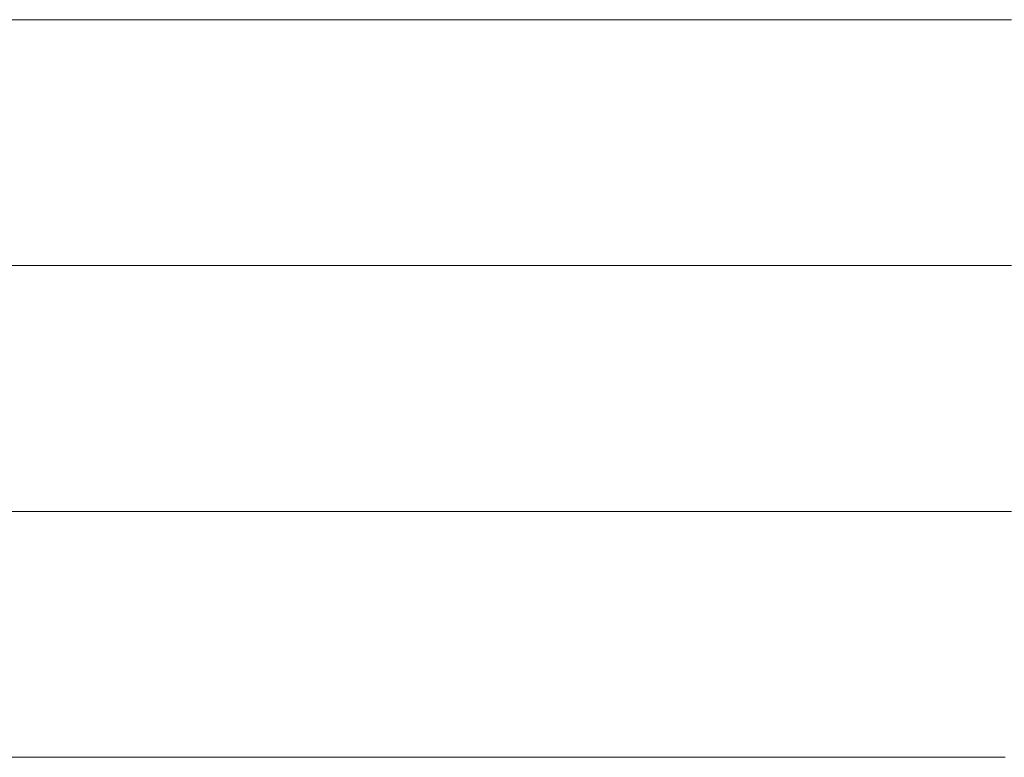
# Model space of a CAD drawing. Units: millimetres. Extents: x 0 to 24042, y 0 to 16800.
# Drawn here: x 17200 to 17256, y 882 to 924 of the extents above; entities that cross this region are included whole.
import ezdxf

# ---------------------------------------------------------------- set-up
doc = ezdxf.new("R2010")
doc.units = ezdxf.units.MM
doc.header["$MEASUREMENT"] = 0
doc.layers.add('(1) Shape lines', color=7, linetype='Continuous', lineweight=35)

# ---------------------------------------------------------------- blocks, each defined once
blk = doc.blocks.new('HATCH_1034_19714b11-aea9-4a0e-bb6c-4952a1050b4a')
at = {"layer": '(1) Shape lines', "color": 0, "lineweight": 9}
for p, q in [((17200.994, 924), (17198.589, 924)), ((17200.994, 910), (17198.742, 910)), ((17200.994, 896), (17198.896, 896)), ((17200.994, 882), (17199.049, 882))]:
    blk.add_line(p, q, dxfattribs=at)
blk = doc.blocks.new('HATCH_1037_9ba10a70-da20-4309-a8bc-22bf6d293e05')
at = {"layer": '(1) Shape lines', "color": 0, "lineweight": 9}
for p, q in [((17201.328, 924), (17200.994, 924)), ((17201.369, 910), (17200.994, 910)), ((17201.411, 896), (17200.994, 896)), ((17201.452, 882), (17200.994, 882))]:
    blk.add_line(p, q, dxfattribs=at)
blk = doc.blocks.new('HATCH_1038_d0a78793-1523-4c56-9d19-b8786d318761')
at = {"layer": '(1) Shape lines', "color": 0, "lineweight": 9}
for p, q in [((17201.972, 924), (17201.328, 924)), ((17201.972, 910), (17201.369, 910)), ((17201.972, 896), (17201.411, 896)), ((17201.972, 882), (17201.452, 882))]:
    blk.add_line(p, q, dxfattribs=at)
blk = doc.blocks.new('HATCH_1041_2899a53a-d650-4679-a32f-600f6f1c9fa7')
at = {"layer": '(1) Shape lines', "color": 0, "lineweight": 9}
for p, q in [((17203.326, 924), (17201.972, 924)), ((17203.492, 910), (17201.972, 910)), ((17203.658, 896), (17201.972, 896)), ((17203.824, 882), (17201.972, 882))]:
    blk.add_line(p, q, dxfattribs=at)
blk = doc.blocks.new('HATCH_1042_d8918c53-fad4-429d-9dff-7acd5a99c040')
at = {"layer": '(1) Shape lines', "color": 0, "lineweight": 9}
for p, q in [((17205.814, 924), (17203.326, 924)), ((17205.814, 910), (17203.492, 910)), ((17205.814, 896), (17203.658, 896)), ((17205.814, 882), (17203.824, 882))]:
    blk.add_line(p, q, dxfattribs=at)
blk = doc.blocks.new('HATCH_1045_6d2f426f-3ce1-48c4-a108-289b7aa67294')
at = {"layer": '(1) Shape lines', "color": 0, "lineweight": 9}
for p, q in [((17206.338, 924), (17205.814, 924)), ((17206.399, 910), (17205.814, 910)), ((17206.459, 896), (17205.814, 896)), ((17206.52, 882), (17205.814, 882))]:
    blk.add_line(p, q, dxfattribs=at)
blk = doc.blocks.new('HATCH_1046_55b74ab4-52a2-4f11-8626-ee60eb7f1972')
at = {"layer": '(1) Shape lines', "color": 0, "lineweight": 9}
for p, q in [((17207.235, 924), (17206.338, 924)), ((17207.235, 910), (17206.399, 910)), ((17207.235, 896), (17206.459, 896)), ((17207.235, 882), (17206.52, 882))]:
    blk.add_line(p, q, dxfattribs=at)
blk = doc.blocks.new('HATCH_1049_c65ae42d-27ae-40c1-96a3-37538399dac7')
at = {"layer": '(1) Shape lines', "color": 0, "lineweight": 9}
for p, q in [((17207.542, 924), (17207.235, 924)), ((17207.577, 910), (17207.235, 910)), ((17207.612, 896), (17207.235, 896)), ((17207.647, 882), (17207.235, 882))]:
    blk.add_line(p, q, dxfattribs=at)
blk = doc.blocks.new('HATCH_1050_0b8e5008-2449-4de6-b6ce-5e9dcd45d576')
at = {"layer": '(1) Shape lines', "color": 0, "lineweight": 9}
for p, q in [((17208.054, 924), (17207.542, 924)), ((17208.054, 910), (17207.577, 910)), ((17208.054, 896), (17207.612, 896)), ((17208.054, 882), (17207.647, 882))]:
    blk.add_line(p, q, dxfattribs=at)
blk = doc.blocks.new('HATCH_1055_e855b109-e12f-4cb3-ae1b-edaa0a6d4d91')
at = {"layer": '(1) Shape lines', "color": 0, "lineweight": 9}
for p, q in [((17208.177, 924), (17208.054, 924)), ((17208.191, 910), (17208.054, 910)), ((17208.204, 896), (17208.054, 896)), ((17208.218, 882), (17208.054, 882))]:
    blk.add_line(p, q, dxfattribs=at)
blk = doc.blocks.new('HATCH_1056_343eed60-9f5c-4521-9f4b-1a8f32a44706')
at = {"layer": '(1) Shape lines', "color": 0, "lineweight": 9}
for p, q in [((17208.378, 924), (17208.177, 924)), ((17208.378, 910), (17208.191, 910)), ((17208.378, 896), (17208.204, 896)), ((17208.378, 882), (17208.218, 882))]:
    blk.add_line(p, q, dxfattribs=at)
blk = doc.blocks.new('HATCH_1061_0d122667-96e3-4c46-b723-b6cec2d597fc')
at = {"layer": '(1) Shape lines', "color": 0, "lineweight": 9}
for p, q in [((17208.39, 924), (17208.378, 924)), ((17208.391, 910), (17208.378, 910)), ((17208.392, 896), (17208.378, 896)), ((17208.394, 882), (17208.378, 882))]:
    blk.add_line(p, q, dxfattribs=at)
blk = doc.blocks.new('HATCH_1062_d4b4033c-91c9-4f67-9a88-5926d913d140')
at = {"layer": '(1) Shape lines', "color": 0, "lineweight": 9}
for p, q in [((17208.409, 924), (17208.39, 924)), ((17208.409, 910), (17208.391, 910)), ((17208.409, 896), (17208.392, 896)), ((17208.409, 882), (17208.394, 882))]:
    blk.add_line(p, q, dxfattribs=at)
blk = doc.blocks.new('HATCH_1067_cf2d5797-3941-461d-a35c-5fe195cb7aa3')
at = {"layer": '(1) Shape lines', "color": 0, "lineweight": 9}
for p, q in [((17208.611, 924), (17208.409, 924)), ((17208.634, 910), (17208.409, 910)), ((17208.657, 896), (17208.409, 896)), ((17208.679, 882), (17208.409, 882))]:
    blk.add_line(p, q, dxfattribs=at)
blk = doc.blocks.new('HATCH_1068_2ff6f71b-703e-4b35-bc38-f42f692196c1')
at = {"layer": '(1) Shape lines', "color": 0, "lineweight": 9}
for p, q in [((17208.941, 924), (17208.611, 924)), ((17208.941, 910), (17208.634, 910)), ((17208.941, 896), (17208.657, 896)), ((17208.941, 882), (17208.679, 882))]:
    blk.add_line(p, q, dxfattribs=at)
blk = doc.blocks.new('HATCH_1073_3c3f4da1-b43d-450a-8abe-48704ba274cc')
at = {"layer": '(1) Shape lines', "color": 0, "lineweight": 9}
for p, q in [((17208.968, 924), (17208.941, 924)), ((17208.971, 910), (17208.941, 910)), ((17208.974, 896), (17208.941, 896)), ((17208.978, 882), (17208.941, 882))]:
    blk.add_line(p, q, dxfattribs=at)
blk = doc.blocks.new('HATCH_1074_824f25cd-b34a-45fe-9f0c-846675958c5d')
at = {"layer": '(1) Shape lines', "color": 0, "lineweight": 9}
for p, q in [((17209.013, 924), (17208.968, 924)), ((17209.013, 910), (17208.971, 910)), ((17209.013, 896), (17208.974, 896)), ((17209.013, 882), (17208.978, 882))]:
    blk.add_line(p, q, dxfattribs=at)
blk = doc.blocks.new('HATCH_1079_15d48921-bc28-458e-bac9-9074e9be892a')
at = {"layer": '(1) Shape lines', "color": 0, "lineweight": 9}
for p, q in [((17209.359, 924), (17209.013, 924)), ((17209.397, 910), (17209.013, 910)), ((17209.435, 896), (17209.013, 896)), ((17209.473, 882), (17209.013, 882))]:
    blk.add_line(p, q, dxfattribs=at)
blk = doc.blocks.new('HATCH_1080_a2a93ef0-0788-4f8b-a9c6-4801ce84f367')
at = {"layer": '(1) Shape lines', "color": 0, "lineweight": 9}
for p, q in [((17209.91, 924), (17209.359, 924)), ((17209.91, 910), (17209.397, 910)), ((17209.91, 896), (17209.435, 896)), ((17209.91, 882), (17209.473, 882))]:
    blk.add_line(p, q, dxfattribs=at)
blk = doc.blocks.new('HATCH_1085_354f4974-8c28-4080-815f-01db548066da')
at = {"layer": '(1) Shape lines', "color": 0, "lineweight": 9}
for p, q in [((17209.962, 924), (17209.91, 924)), ((17209.968, 910), (17209.91, 910)), ((17209.974, 896), (17209.91, 896)), ((17209.979, 882), (17209.91, 882))]:
    blk.add_line(p, q, dxfattribs=at)
blk = doc.blocks.new('HATCH_1086_c3a0a6b2-a490-4d9f-8f52-ad0249054b0b')
at = {"layer": '(1) Shape lines', "color": 0, "lineweight": 9}
for p, q in [((17210.045, 924), (17209.962, 924)), ((17210.045, 910), (17209.968, 910)), ((17210.045, 896), (17209.974, 896)), ((17210.045, 882), (17209.979, 882))]:
    blk.add_line(p, q, dxfattribs=at)
blk = doc.blocks.new('HATCH_1091_a4fc02b5-8024-4acc-8565-6503daf6fcd9')
at = {"layer": '(1) Shape lines', "color": 0, "lineweight": 9}
for p, q in [((17210.538, 924), (17210.045, 924)), ((17210.592, 910), (17210.045, 910)), ((17210.646, 896), (17210.045, 896)), ((17210.7, 882), (17210.045, 882))]:
    blk.add_line(p, q, dxfattribs=at)
blk = doc.blocks.new('HATCH_1092_ba5737cf-9217-4c6f-93ff-94484cb165be')
at = {"layer": '(1) Shape lines', "color": 0, "lineweight": 9}
for p, q in [((17211.304, 924), (17210.538, 924)), ((17211.304, 910), (17210.592, 910)), ((17211.304, 896), (17210.646, 896)), ((17211.304, 882), (17210.7, 882))]:
    blk.add_line(p, q, dxfattribs=at)
blk = doc.blocks.new('HATCH_1097_ae909f33-0eb0-4757-8580-95c3e1a82d19')
at = {"layer": '(1) Shape lines', "color": 0, "lineweight": 9}
for p, q in [((17211.338, 924), (17211.304, 924)), ((17211.342, 910), (17211.304, 910)), ((17211.345, 896), (17211.304, 896)), ((17211.349, 882), (17211.304, 882))]:
    blk.add_line(p, q, dxfattribs=at)
blk = doc.blocks.new('HATCH_1098_45cc5081-e43c-4c45-bc92-b8f9e69d8a27')
at = {"layer": '(1) Shape lines', "color": 0, "lineweight": 9}
for p, q in [((17211.39, 924), (17211.338, 924)), ((17211.39, 910), (17211.342, 910)), ((17211.39, 896), (17211.345, 896)), ((17211.39, 882), (17211.349, 882))]:
    blk.add_line(p, q, dxfattribs=at)
blk = doc.blocks.new('HATCH_1103_def21efa-18b0-4e15-bf8d-01b22449e93f')
at = {"layer": '(1) Shape lines', "color": 0, "lineweight": 9}
for p, q in [((17211.478, 924), (17211.39, 924)), ((17211.488, 910), (17211.39, 910)), ((17211.497, 896), (17211.39, 896)), ((17211.506, 882), (17211.39, 882))]:
    blk.add_line(p, q, dxfattribs=at)
blk = doc.blocks.new('HATCH_1104_043e78a1-56f3-4085-8df1-5f37e4f14d47')
at = {"layer": '(1) Shape lines', "color": 0, "lineweight": 9}
for p, q in [((17211.612, 924), (17211.478, 924)), ((17211.612, 910), (17211.488, 910)), ((17211.612, 896), (17211.497, 896)), ((17211.612, 882), (17211.506, 882))]:
    blk.add_line(p, q, dxfattribs=at)
blk = doc.blocks.new('HATCH_1109_5755fdb8-d475-4274-88ba-473807c97a69')
at = {"layer": '(1) Shape lines', "color": 0, "lineweight": 9}
for p, q in [((17212.276, 924), (17211.612, 924)), ((17212.347, 910), (17211.612, 910)), ((17212.418, 896), (17211.612, 896)), ((17212.489, 882), (17211.612, 882))]:
    blk.add_line(p, q, dxfattribs=at)
blk = doc.blocks.new('HATCH_1110_a4c07597-ee41-44eb-8543-b1cc3cda6cb3')
at = {"layer": '(1) Shape lines', "color": 0, "lineweight": 9}
for p, q in [((17213.264, 924), (17212.276, 924)), ((17213.264, 910), (17212.347, 910)), ((17213.264, 896), (17212.418, 896)), ((17213.264, 882), (17212.489, 882))]:
    blk.add_line(p, q, dxfattribs=at)
blk = doc.blocks.new('HATCH_1115_7f92061d-6ba3-46f1-a21e-64278690dd98')
at = {"layer": '(1) Shape lines', "color": 0, "lineweight": 9}
for p, q in [((17213.355, 924), (17213.264, 924)), ((17213.364, 910), (17213.264, 910)), ((17213.374, 896), (17213.264, 896)), ((17213.383, 882), (17213.264, 882))]:
    blk.add_line(p, q, dxfattribs=at)
blk = doc.blocks.new('HATCH_1116_9fd89cae-5b28-4e6a-97c6-c794ad16f1fe')
at = {"layer": '(1) Shape lines', "color": 0, "lineweight": 9}
for p, q in [((17213.487, 924), (17213.355, 924)), ((17213.487, 910), (17213.364, 910)), ((17213.487, 896), (17213.374, 896)), ((17213.487, 882), (17213.383, 882))]:
    blk.add_line(p, q, dxfattribs=at)
blk = doc.blocks.new('HATCH_1121_fd9c6f5f-5341-4878-886e-9dd4f30a9113')
at = {"layer": '(1) Shape lines', "color": 0, "lineweight": 9}
for p, q in [((17213.623, 924), (17213.487, 924)), ((17213.638, 910), (17213.487, 910)), ((17213.652, 896), (17213.487, 896)), ((17213.666, 882), (17213.487, 882))]:
    blk.add_line(p, q, dxfattribs=at)
blk = doc.blocks.new('HATCH_1122_03ddabce-8375-4878-8715-b6ca7cb349d5')
at = {"layer": '(1) Shape lines', "color": 0, "lineweight": 9}
for p, q in [((17213.821, 924), (17213.623, 924)), ((17213.821, 910), (17213.638, 910)), ((17213.821, 896), (17213.652, 896)), ((17213.821, 882), (17213.666, 882))]:
    blk.add_line(p, q, dxfattribs=at)
blk = doc.blocks.new('HATCH_1127_95a6f694-4353-4bfc-9c61-2642a17b4396')
at = {"layer": '(1) Shape lines', "color": 0, "lineweight": 9}
for p, q in [((17214.855, 924), (17213.821, 924)), ((17214.963, 910), (17213.821, 910)), ((17215.07, 896), (17213.821, 896)), ((17215.178, 882), (17213.821, 882))]:
    blk.add_line(p, q, dxfattribs=at)
blk = doc.blocks.new('HATCH_1128_441f37e3-15a6-41f7-8f6d-ab78d88cffe9')
at = {"layer": '(1) Shape lines', "color": 0, "lineweight": 9}
for p, q in [((17216.304, 924), (17214.855, 924)), ((17216.304, 910), (17214.963, 910)), ((17216.304, 896), (17215.07, 896)), ((17216.304, 882), (17215.178, 882))]:
    blk.add_line(p, q, dxfattribs=at)
blk = doc.blocks.new('HATCH_1133_61a2f6eb-1b38-401c-b32d-285896c529ae')
at = {"layer": '(1) Shape lines', "color": 0, "lineweight": 9}
for p, q in [((17216.506, 924), (17216.304, 924)), ((17216.527, 910), (17216.304, 910)), ((17216.547, 896), (17216.304, 896)), ((17216.567, 882), (17216.304, 882))]:
    blk.add_line(p, q, dxfattribs=at)
blk = doc.blocks.new('HATCH_1134_10d2aac0-f0d8-4fe7-9f4c-ef1a807713ff')
at = {"layer": '(1) Shape lines', "color": 0, "lineweight": 9}
for p, q in [((17216.779, 924), (17216.506, 924)), ((17216.779, 910), (17216.527, 910)), ((17216.779, 896), (17216.547, 896)), ((17216.779, 882), (17216.567, 882))]:
    blk.add_line(p, q, dxfattribs=at)
blk = doc.blocks.new('HATCH_1139_5e5485f1-e3df-4615-9ec0-195b274aea41')
at = {"layer": '(1) Shape lines', "color": 0, "lineweight": 9}
for p, q in [((17217.091, 924), (17216.779, 924)), ((17217.123, 910), (17216.779, 910)), ((17217.154, 896), (17216.779, 896)), ((17217.185, 882), (17216.779, 882))]:
    blk.add_line(p, q, dxfattribs=at)
blk = doc.blocks.new('HATCH_1140_91e4c1b8-6f94-495a-9f8a-a60763f3d075')
at = {"layer": '(1) Shape lines', "color": 0, "lineweight": 9}
for p, q in [((17217.507, 924), (17217.091, 924)), ((17217.507, 910), (17217.123, 910)), ((17217.507, 896), (17217.154, 896)), ((17217.507, 882), (17217.185, 882))]:
    blk.add_line(p, q, dxfattribs=at)
blk = doc.blocks.new('HATCH_1145_4a587d3c-171f-45d7-b334-94c655e8a364')
at = {"layer": '(1) Shape lines', "color": 0, "lineweight": 9}
for p, q in [((17218.575, 924), (17217.507, 924)), ((17218.681, 910), (17217.507, 910)), ((17218.787, 896), (17217.507, 896)), ((17218.893, 882), (17217.507, 882))]:
    blk.add_line(p, q, dxfattribs=at)
blk = doc.blocks.new('HATCH_1146_cfb9e215-b0ba-4703-835f-aa97a0b024b2')
at = {"layer": '(1) Shape lines', "color": 0, "lineweight": 9}
for p, q in [((17219.948, 924), (17218.575, 924)), ((17219.948, 910), (17218.681, 910)), ((17219.948, 896), (17218.787, 896)), ((17219.948, 882), (17218.893, 882))]:
    blk.add_line(p, q, dxfattribs=at)
blk = doc.blocks.new('HATCH_1151_33270bd7-5264-49b3-a54d-6383a4fb9dda')
at = {"layer": '(1) Shape lines', "color": 0, "lineweight": 9}
for p, q in [((17220.021, 924), (17219.948, 924)), ((17220.028, 910), (17219.948, 910)), ((17220.035, 896), (17219.948, 896)), ((17220.042, 882), (17219.948, 882))]:
    blk.add_line(p, q, dxfattribs=at)
blk = doc.blocks.new('HATCH_1152_a2fc70a4-9cdf-4ed1-b350-853d73ee1a94')
at = {"layer": '(1) Shape lines', "color": 0, "lineweight": 9}
for p, q in [((17220.112, 924), (17220.021, 924)), ((17220.112, 910), (17220.028, 910)), ((17220.112, 896), (17220.035, 896)), ((17220.112, 882), (17220.042, 882))]:
    blk.add_line(p, q, dxfattribs=at)
blk = doc.blocks.new('HATCH_1157_1f26c235-bb02-41e1-8775-98f144bab90e')
at = {"layer": '(1) Shape lines', "color": 0, "lineweight": 9}
for p, q in [((17220.328, 924), (17220.112, 924)), ((17220.348, 910), (17220.112, 910)), ((17220.369, 896), (17220.112, 896)), ((17220.39, 882), (17220.112, 882))]:
    blk.add_line(p, q, dxfattribs=at)
blk = doc.blocks.new('HATCH_1158_e7d8ff8d-4148-4894-a709-828d20efc0ae')
at = {"layer": '(1) Shape lines', "color": 0, "lineweight": 9}
for p, q in [((17220.594, 924), (17220.328, 924)), ((17220.594, 910), (17220.348, 910)), ((17220.594, 896), (17220.369, 896)), ((17220.594, 882), (17220.39, 882))]:
    blk.add_line(p, q, dxfattribs=at)
blk = doc.blocks.new('HATCH_1163_0d1fd0b1-41bd-4aea-946f-e2a9d8748858')
at = {"layer": '(1) Shape lines', "color": 0, "lineweight": 9}
for p, q in [((17221.713, 924), (17220.594, 924)), ((17221.82, 910), (17220.594, 910)), ((17221.927, 896), (17220.594, 896)), ((17222.034, 882), (17220.594, 882))]:
    blk.add_line(p, q, dxfattribs=at)
blk = doc.blocks.new('HATCH_1164_da65717a-5308-49b8-8472-ebe80e6372a6')
at = {"layer": '(1) Shape lines', "color": 0, "lineweight": 9}
for p, q in [((17223.05, 924), (17221.713, 924)), ((17223.05, 910), (17221.82, 910)), ((17223.05, 896), (17221.927, 896)), ((17223.05, 882), (17222.034, 882))]:
    blk.add_line(p, q, dxfattribs=at)
blk = doc.blocks.new('HATCH_1169_d07be472-4985-4589-bea1-d09fb9b7aece')
at = {"layer": '(1) Shape lines', "color": 0, "lineweight": 9}
for p, q in [((17223.485, 924), (17223.05, 924)), ((17223.525, 910), (17223.05, 910)), ((17223.565, 896), (17223.05, 896)), ((17223.606, 882), (17223.05, 882))]:
    blk.add_line(p, q, dxfattribs=at)
blk = doc.blocks.new('HATCH_1170_24b88934-afad-437d-a327-56241a6bb288')
at = {"layer": '(1) Shape lines', "color": 0, "lineweight": 9}
for p, q in [((17223.984, 924), (17223.485, 924)), ((17223.984, 910), (17223.525, 910)), ((17223.984, 896), (17223.565, 896)), ((17223.984, 882), (17223.606, 882))]:
    blk.add_line(p, q, dxfattribs=at)
blk = doc.blocks.new('HATCH_1175_6b252427-ca35-49bd-8471-6a5b8e5e26a3')
at = {"layer": '(1) Shape lines', "color": 0, "lineweight": 9}
for p, q in [((17224.719, 924), (17223.984, 924)), ((17224.787, 910), (17223.984, 910)), ((17224.854, 896), (17223.984, 896)), ((17224.922, 882), (17223.984, 882))]:
    blk.add_line(p, q, dxfattribs=at)
blk = doc.blocks.new('HATCH_1176_739563a8-d346-405c-ab37-4c3f042d50e0')
at = {"layer": '(1) Shape lines', "color": 0, "lineweight": 9}
for p, q in [((17225.541, 924), (17224.719, 924)), ((17225.541, 910), (17224.787, 910)), ((17225.541, 896), (17224.854, 896)), ((17225.541, 882), (17224.922, 882))]:
    blk.add_line(p, q, dxfattribs=at)
blk = doc.blocks.new('HATCH_1181_a5b5b53b-869a-4c69-911b-b7a6fbcc12f7')
at = {"layer": '(1) Shape lines', "color": 0, "lineweight": 9}
for p, q in [((17226.062, 924), (17225.541, 924)), ((17226.109, 910), (17225.541, 910)), ((17226.156, 896), (17225.541, 896)), ((17226.203, 882), (17225.541, 882))]:
    blk.add_line(p, q, dxfattribs=at)
blk = doc.blocks.new('HATCH_1182_6fcef3e8-d42b-4cb6-8ed2-f2abede25015')
at = {"layer": '(1) Shape lines', "color": 0, "lineweight": 9}
for p, q in [((17226.626, 924), (17226.062, 924)), ((17226.626, 910), (17226.109, 910)), ((17226.626, 896), (17226.156, 896)), ((17226.626, 882), (17226.203, 882))]:
    blk.add_line(p, q, dxfattribs=at)
blk = doc.blocks.new('HATCH_1187_00035e96-047c-4a83-aa1e-b0ed5b1e3f95')
at = {"layer": '(1) Shape lines', "color": 0, "lineweight": 9}
for p, q in [((17227.041, 924), (17226.626, 924)), ((17227.077, 910), (17226.626, 910)), ((17227.114, 896), (17226.626, 896)), ((17227.151, 882), (17226.626, 882))]:
    blk.add_line(p, q, dxfattribs=at)
blk = doc.blocks.new('HATCH_1188_6ddc1a90-22e8-4b8d-b309-fd0b57b847f9')
at = {"layer": '(1) Shape lines', "color": 0, "lineweight": 9}
for p, q in [((17227.48, 924), (17227.041, 924)), ((17227.48, 910), (17227.077, 910)), ((17227.48, 896), (17227.114, 896)), ((17227.48, 882), (17227.151, 882))]:
    blk.add_line(p, q, dxfattribs=at)
blk = doc.blocks.new('HATCH_1193_f41b64fe-c42c-48b3-a396-97b1694de586')
at = {"layer": '(1) Shape lines', "color": 0, "lineweight": 9}
for p, q in [((17228.037, 924), (17227.48, 924)), ((17228.086, 910), (17227.48, 910)), ((17228.136, 896), (17227.48, 896)), ((17228.185, 882), (17227.48, 882))]:
    blk.add_line(p, q, dxfattribs=at)
blk = doc.blocks.new('HATCH_1194_b843588d-aa78-4d81-abf6-669039f9d689')
at = {"layer": '(1) Shape lines', "color": 0, "lineweight": 9}
for p, q in [((17228.614, 924), (17228.037, 924)), ((17228.614, 910), (17228.086, 910)), ((17228.614, 896), (17228.136, 896)), ((17228.614, 882), (17228.185, 882))]:
    blk.add_line(p, q, dxfattribs=at)
blk = doc.blocks.new('HATCH_1199_4cfaa60c-f836-462d-841a-68c98528678d')
at = {"layer": '(1) Shape lines', "color": 0, "lineweight": 9}
for p, q in [((17228.631, 924), (17228.614, 924)), ((17228.633, 910), (17228.614, 910)), ((17228.634, 896), (17228.614, 896)), ((17228.636, 882), (17228.614, 882))]:
    blk.add_line(p, q, dxfattribs=at)
blk = doc.blocks.new('HATCH_1200_7ff5d45a-d07a-4582-8ab2-27c43607ab41')
at = {"layer": '(1) Shape lines', "color": 0, "lineweight": 9}
for p, q in [((17228.648, 924), (17228.631, 924)), ((17228.648, 910), (17228.633, 910)), ((17228.648, 896), (17228.634, 896)), ((17228.648, 882), (17228.636, 882))]:
    blk.add_line(p, q, dxfattribs=at)
blk = doc.blocks.new('HATCH_1205_3c502577-ed06-44cd-b35e-49b89125de95')
at = {"layer": '(1) Shape lines', "color": 0, "lineweight": 9}
for p, q in [((17228.787, 924), (17228.648, 924)), ((17228.799, 910), (17228.648, 910)), ((17228.811, 896), (17228.648, 896)), ((17228.824, 882), (17228.648, 882))]:
    blk.add_line(p, q, dxfattribs=at)
blk = doc.blocks.new('HATCH_1206_c25e89bd-ba97-405c-b7d8-be05a524cd85')
at = {"layer": '(1) Shape lines', "color": 0, "lineweight": 9}
for p, q in [((17228.929, 924), (17228.787, 924)), ((17228.929, 910), (17228.799, 910)), ((17228.929, 896), (17228.811, 896)), ((17228.929, 882), (17228.824, 882))]:
    blk.add_line(p, q, dxfattribs=at)
blk = doc.blocks.new('HATCH_1211_81b38aaf-5f7e-4a56-9685-8347ecc30316')
at = {"layer": '(1) Shape lines', "color": 0, "lineweight": 9}
for p, q in [((17228.966, 924), (17228.929, 924)), ((17228.969, 910), (17228.929, 910)), ((17228.972, 896), (17228.929, 896)), ((17228.976, 882), (17228.929, 882))]:
    blk.add_line(p, q, dxfattribs=at)
blk = doc.blocks.new('HATCH_1212_bc266d28-31f4-4643-9cca-2d9086f31a27')
at = {"layer": '(1) Shape lines', "color": 0, "lineweight": 9}
for p, q in [((17229.004, 924), (17228.966, 924)), ((17229.004, 910), (17228.969, 910)), ((17229.004, 896), (17228.972, 896)), ((17229.004, 882), (17228.976, 882))]:
    blk.add_line(p, q, dxfattribs=at)
blk = doc.blocks.new('HATCH_1217_51cadc2d-c1f1-4e4b-b517-c21eff5468cc')
at = {"layer": '(1) Shape lines', "color": 0, "lineweight": 9}
for p, q in [((17229.476, 924), (17229.004, 924)), ((17229.517, 910), (17229.004, 910)), ((17229.558, 896), (17229.004, 896)), ((17229.599, 882), (17229.004, 882))]:
    blk.add_line(p, q, dxfattribs=at)
blk = doc.blocks.new('HATCH_1218_7d9658c9-c32b-45f6-8a35-2efc5f65ea9a')
at = {"layer": '(1) Shape lines', "color": 0, "lineweight": 9}
for p, q in [((17229.949, 924), (17229.476, 924)), ((17229.949, 910), (17229.517, 910)), ((17229.949, 896), (17229.558, 896)), ((17229.949, 882), (17229.599, 882))]:
    blk.add_line(p, q, dxfattribs=at)
blk = doc.blocks.new('HATCH_1223_3eb4317e-140a-4180-816e-b82a99fff3a6')
at = {"layer": '(1) Shape lines', "color": 0, "lineweight": 9}
for p, q in [((17229.995, 924), (17229.949, 924)), ((17229.999, 910), (17229.949, 910)), ((17230.003, 896), (17229.949, 896)), ((17230.007, 882), (17229.949, 882))]:
    blk.add_line(p, q, dxfattribs=at)
blk = doc.blocks.new('HATCH_1224_72d8a343-ba8b-428c-bbee-5ea999d7bb69')
at = {"layer": '(1) Shape lines', "color": 0, "lineweight": 9}
for p, q in [((17230.041, 924), (17229.995, 924)), ((17230.041, 910), (17229.999, 910)), ((17230.041, 896), (17230.003, 896)), ((17230.041, 882), (17230.007, 882))]:
    blk.add_line(p, q, dxfattribs=at)
blk = doc.blocks.new('HATCH_1229_7cf5c9d3-1623-4e41-8564-974aa02a8854')
at = {"layer": '(1) Shape lines', "color": 0, "lineweight": 9}
for p, q in [((17230.324, 924), (17230.041, 924)), ((17230.349, 910), (17230.041, 910)), ((17230.373, 896), (17230.041, 896)), ((17230.397, 882), (17230.041, 882))]:
    blk.add_line(p, q, dxfattribs=at)
blk = doc.blocks.new('HATCH_1230_b801e2a3-de39-415d-af26-5c362f9b74d1')
at = {"layer": '(1) Shape lines', "color": 0, "lineweight": 9}
for p, q in [((17230.602, 924), (17230.324, 924)), ((17230.602, 910), (17230.349, 910)), ((17230.602, 896), (17230.373, 896)), ((17230.602, 882), (17230.397, 882))]:
    blk.add_line(p, q, dxfattribs=at)
blk = doc.blocks.new('HATCH_1235_f7f94ad6-e468-46b8-b975-bae3c1bfdb83')
at = {"layer": '(1) Shape lines', "color": 0, "lineweight": 9}
for p, q in [((17230.805, 924), (17230.602, 924)), ((17230.822, 910), (17230.602, 910)), ((17230.839, 896), (17230.602, 896)), ((17230.857, 882), (17230.602, 882))]:
    blk.add_line(p, q, dxfattribs=at)
blk = doc.blocks.new('HATCH_1236_f23e893f-c78c-4b7f-a7a7-0e1acab3f804')
at = {"layer": '(1) Shape lines', "color": 0, "lineweight": 9}
for p, q in [((17231.002, 924), (17230.805, 924)), ((17231.002, 910), (17230.822, 910)), ((17231.002, 896), (17230.839, 896)), ((17231.002, 882), (17230.857, 882))]:
    blk.add_line(p, q, dxfattribs=at)
blk = doc.blocks.new('HATCH_1241_c3544db8-dfc0-4f2a-a30d-e0514d305a42')
at = {"layer": '(1) Shape lines', "color": 0, "lineweight": 9}
for p, q in [((17231.027, 924), (17231.002, 924)), ((17231.029, 910), (17231.002, 910)), ((17231.031, 896), (17231.002, 896)), ((17231.033, 882), (17231.002, 882))]:
    blk.add_line(p, q, dxfattribs=at)
blk = doc.blocks.new('HATCH_1242_9a146aff-0b2c-4cb5-b3da-93b8fbf918a4')
at = {"layer": '(1) Shape lines', "color": 0, "lineweight": 9}
for p, q in [((17231.051, 924), (17231.027, 924)), ((17231.051, 910), (17231.029, 910)), ((17231.051, 896), (17231.031, 896)), ((17231.051, 882), (17231.033, 882))]:
    blk.add_line(p, q, dxfattribs=at)
blk = doc.blocks.new('HATCH_1247_f6953ab1-aa37-41e9-812d-35061b115042')
at = {"layer": '(1) Shape lines', "color": 0, "lineweight": 9}
for p, q in [((17231.325, 924), (17231.051, 924)), ((17231.349, 910), (17231.051, 910)), ((17231.372, 896), (17231.051, 896)), ((17231.395, 882), (17231.051, 882))]:
    blk.add_line(p, q, dxfattribs=at)
blk = doc.blocks.new('HATCH_1248_8d60317d-a812-4481-b622-81cf26ea034e')
at = {"layer": '(1) Shape lines', "color": 0, "lineweight": 9}
for p, q in [((17231.589, 924), (17231.325, 924)), ((17231.589, 910), (17231.349, 910)), ((17231.589, 896), (17231.372, 896)), ((17231.589, 882), (17231.395, 882))]:
    blk.add_line(p, q, dxfattribs=at)
blk = doc.blocks.new('HATCH_1253_bd3517c8-bfe0-49ff-a59f-5fd3cd29d135')
at = {"layer": '(1) Shape lines', "color": 0, "lineweight": 9}
for p, q in [((17231.808, 924), (17231.589, 924)), ((17231.826, 910), (17231.589, 910)), ((17231.845, 896), (17231.589, 896)), ((17231.863, 882), (17231.589, 882))]:
    blk.add_line(p, q, dxfattribs=at)
blk = doc.blocks.new('HATCH_1254_51a96d17-26af-4632-9aca-32f96ec1977d')
at = {"layer": '(1) Shape lines', "color": 0, "lineweight": 9}
for p, q in [((17232.015, 924), (17231.808, 924)), ((17232.015, 910), (17231.826, 910)), ((17232.015, 896), (17231.845, 896)), ((17232.015, 882), (17231.863, 882))]:
    blk.add_line(p, q, dxfattribs=at)
blk = doc.blocks.new('HATCH_1259_85ff2c34-afe5-4fc3-95a1-f41addca1dc7')
at = {"layer": '(1) Shape lines', "color": 0, "lineweight": 9}
for p, q in [((17232.985, 924), (17232.015, 924)), ((17233.066, 910), (17232.015, 910)), ((17233.148, 896), (17232.015, 896)), ((17233.229, 882), (17232.015, 882))]:
    blk.add_line(p, q, dxfattribs=at)
blk = doc.blocks.new('HATCH_1260_0e094896-a85c-4c78-ab4c-a609212ab960')
at = {"layer": '(1) Shape lines', "color": 0, "lineweight": 9}
for p, q in [((17233.879, 924), (17232.985, 924)), ((17233.879, 910), (17233.066, 910)), ((17233.879, 896), (17233.148, 896)), ((17233.879, 882), (17233.229, 882))]:
    blk.add_line(p, q, dxfattribs=at)
blk = doc.blocks.new('HATCH_1265_ca7b8bde-28a9-4f1e-96ce-ba3032dce919')
at = {"layer": '(1) Shape lines', "color": 0, "lineweight": 9}
for p, q in [((17235.079, 924), (17233.879, 924)), ((17235.178, 910), (17233.879, 910)), ((17235.277, 896), (17233.879, 896)), ((17235.376, 882), (17233.879, 882))]:
    blk.add_line(p, q, dxfattribs=at)
blk = doc.blocks.new('HATCH_1266_316c2611-43cd-49fc-b27e-591152131b02')
at = {"layer": '(1) Shape lines', "color": 0, "lineweight": 9}
for p, q in [((17236.132, 924), (17235.079, 924)), ((17236.132, 910), (17235.178, 910)), ((17236.132, 896), (17235.277, 896)), ((17236.132, 882), (17235.376, 882))]:
    blk.add_line(p, q, dxfattribs=at)
blk = doc.blocks.new('HATCH_1271_d8761e91-fda0-41f3-8c12-f220661dd21e')
at = {"layer": '(1) Shape lines', "color": 0, "lineweight": 9}
for p, q in [((17237.266, 924), (17236.132, 924)), ((17237.357, 910), (17236.132, 910)), ((17237.448, 896), (17236.132, 896)), ((17237.54, 882), (17236.132, 882))]:
    blk.add_line(p, q, dxfattribs=at)
blk = doc.blocks.new('HATCH_1272_9ee8d87a-a947-491c-bcea-08a3e307ef90')
at = {"layer": '(1) Shape lines', "color": 0, "lineweight": 9}
for p, q in [((17238.211, 924), (17237.266, 924)), ((17238.211, 910), (17237.357, 910)), ((17238.211, 896), (17237.448, 896)), ((17238.211, 882), (17237.54, 882))]:
    blk.add_line(p, q, dxfattribs=at)
blk = doc.blocks.new('HATCH_1277_b77ec595-ddf0-4b0a-a1f8-1440fca96695')
at = {"layer": '(1) Shape lines', "color": 0, "lineweight": 9}
for p, q in [((17240.363, 924), (17238.211, 924)), ((17240.533, 910), (17238.211, 910)), ((17240.703, 896), (17238.211, 896)), ((17240.873, 882), (17238.211, 882))]:
    blk.add_line(p, q, dxfattribs=at)
blk = doc.blocks.new('HATCH_1278_90702f55-5c19-4f10-a3dd-cec4f54fa0f8')
at = {"layer": '(1) Shape lines', "color": 0, "lineweight": 9}
for p, q in [((17242.029, 924), (17240.363, 924)), ((17242.029, 910), (17240.533, 910)), ((17242.029, 896), (17240.703, 896)), ((17242.029, 882), (17240.873, 882))]:
    blk.add_line(p, q, dxfattribs=at)
blk = doc.blocks.new('HATCH_1283_6d978635-424c-4ce0-ac91-5fdcc0aff2c9')
at = {"layer": '(1) Shape lines', "color": 0, "lineweight": 9}
for p, q in [((17242.321, 924), (17242.029, 924)), ((17242.343, 910), (17242.029, 910)), ((17242.365, 896), (17242.029, 896)), ((17242.388, 882), (17242.029, 882))]:
    blk.add_line(p, q, dxfattribs=at)
blk = doc.blocks.new('HATCH_1284_bfc960cf-b185-4b2e-84f6-34caade0a517')
at = {"layer": '(1) Shape lines', "color": 0, "lineweight": 9}
for p, q in [((17242.537, 924), (17242.321, 924)), ((17242.537, 910), (17242.343, 910)), ((17242.537, 896), (17242.365, 896)), ((17242.537, 882), (17242.388, 882))]:
    blk.add_line(p, q, dxfattribs=at)
blk = doc.blocks.new('HATCH_1289_f92c5b09-5c02-446f-923f-7442ab572143')
at = {"layer": '(1) Shape lines', "color": 0, "lineweight": 9}
for p, q in [((17244.193, 924), (17242.537, 924)), ((17244.318, 910), (17242.537, 910)), ((17244.443, 896), (17242.537, 896)), ((17244.569, 882), (17242.537, 882))]:
    blk.add_line(p, q, dxfattribs=at)
blk = doc.blocks.new('HATCH_1290_d4610f0f-51b3-4d5b-bc8c-c7650d47b710')
at = {"layer": '(1) Shape lines', "color": 0, "lineweight": 9}
for p, q in [((17245.362, 924), (17244.193, 924)), ((17245.362, 910), (17244.318, 910)), ((17245.362, 896), (17244.443, 896)), ((17245.362, 882), (17244.569, 882))]:
    blk.add_line(p, q, dxfattribs=at)
blk = doc.blocks.new('HATCH_1295_b60c93e6-ee90-4ac1-a929-7c683e075dcc')
at = {"layer": '(1) Shape lines', "color": 0, "lineweight": 9}
for p, q in [((17246.851, 924), (17245.362, 924)), ((17246.961, 910), (17245.362, 910)), ((17247.07, 896), (17245.362, 896)), ((17247.18, 882), (17245.362, 882))]:
    blk.add_line(p, q, dxfattribs=at)
blk = doc.blocks.new('HATCH_1296_bee95264-7970-4350-8038-0e961f391abb')
at = {"layer": '(1) Shape lines', "color": 0, "lineweight": 9}
for p, q in [((17247.836, 924), (17246.851, 924)), ((17247.836, 910), (17246.961, 910)), ((17247.836, 896), (17247.07, 896)), ((17247.836, 882), (17247.18, 882))]:
    blk.add_line(p, q, dxfattribs=at)
blk = doc.blocks.new('HATCH_1301_a052adcf-f6aa-4296-9130-7a68b19088e0')
at = {"layer": '(1) Shape lines', "color": 0, "lineweight": 9}
for p, q in [((17248.082, 924), (17247.836, 924)), ((17248.1, 910), (17247.836, 910)), ((17248.117, 896), (17247.836, 896)), ((17248.135, 882), (17247.836, 882))]:
    blk.add_line(p, q, dxfattribs=at)
blk = doc.blocks.new('HATCH_1302_c62fe58d-a8c2-4d91-a855-177b3ff042b2')
at = {"layer": '(1) Shape lines', "color": 0, "lineweight": 9}
for p, q in [((17248.24, 924), (17248.082, 924)), ((17248.24, 910), (17248.1, 910)), ((17248.24, 896), (17248.117, 896)), ((17248.24, 882), (17248.135, 882))]:
    blk.add_line(p, q, dxfattribs=at)
blk = doc.blocks.new('HATCH_1307_c88660f7-ae81-4a29-b686-dded08239b17')
at = {"layer": '(1) Shape lines', "color": 0, "lineweight": 9}
for p, q in [((17249.756, 924), (17248.24, 924)), ((17249.865, 910), (17248.24, 910)), ((17249.974, 896), (17248.24, 896)), ((17250.083, 882), (17248.24, 882))]:
    blk.add_line(p, q, dxfattribs=at)
blk = doc.blocks.new('HATCH_1308_87ad6f01-d795-4bb8-972a-35d97d0f391e')
at = {"layer": '(1) Shape lines', "color": 0, "lineweight": 9}
for p, q in [((17250.691, 924), (17249.756, 924)), ((17250.691, 910), (17249.865, 910)), ((17250.691, 896), (17249.974, 896)), ((17250.691, 882), (17250.083, 882))]:
    blk.add_line(p, q, dxfattribs=at)
blk = doc.blocks.new('HATCH_1313_81cecd29-07bc-4af4-8ecd-fa9712c6f329')
at = {"layer": '(1) Shape lines', "color": 0, "lineweight": 9}
for p, q in [((17251.517, 924), (17250.691, 924)), ((17251.575, 910), (17250.691, 910)), ((17251.633, 896), (17250.691, 896)), ((17251.691, 882), (17250.691, 882))]:
    blk.add_line(p, q, dxfattribs=at)
blk = doc.blocks.new('HATCH_1314_85bc7d0c-4e8f-4d76-82fb-1e695e57280c')
at = {"layer": '(1) Shape lines', "color": 0, "lineweight": 9}
for p, q in [((17252.004, 924), (17251.517, 924)), ((17252.004, 910), (17251.575, 910)), ((17252.004, 896), (17251.633, 896)), ((17252.004, 882), (17251.691, 882))]:
    blk.add_line(p, q, dxfattribs=at)
blk = doc.blocks.new('HATCH_1319_ab2e0b3f-ef0d-48c4-ba1e-53365022c74d')
at = {"layer": '(1) Shape lines', "color": 0, "lineweight": 9}
for p, q in [((17253.56, 924), (17252.004, 924)), ((17253.668, 910), (17252.004, 910)), ((17253.776, 896), (17252.004, 896)), ((17253.884, 882), (17252.004, 882))]:
    blk.add_line(p, q, dxfattribs=at)
blk = doc.blocks.new('HATCH_1320_2afa324e-c1ec-4454-bcb4-48f8ec8afb7f')
at = {"layer": '(1) Shape lines', "color": 0, "lineweight": 9}
for p, q in [((17254.429, 924), (17253.56, 924)), ((17254.429, 910), (17253.668, 910)), ((17254.429, 896), (17253.776, 896)), ((17254.429, 882), (17253.884, 882))]:
    blk.add_line(p, q, dxfattribs=at)
blk = doc.blocks.new('HATCH_1325_044dcde3-6fca-4f0b-83bb-59e250c61279')
at = {"layer": '(1) Shape lines', "color": 0, "lineweight": 9}
for p, q in [((17254.808, 924), (17254.429, 924)), ((17254.834, 910), (17254.429, 910)), ((17254.86, 896), (17254.429, 896)), ((17254.886, 882), (17254.429, 882))]:
    blk.add_line(p, q, dxfattribs=at)
blk = doc.blocks.new('HATCH_1326_8b6edb2d-c630-4944-86f0-ef3045863165')
at = {"layer": '(1) Shape lines', "color": 0, "lineweight": 9}
for p, q in [((17255.013, 924), (17254.808, 924)), ((17255.013, 910), (17254.834, 910)), ((17255.013, 896), (17254.86, 896)), ((17255.013, 882), (17254.886, 882))]:
    blk.add_line(p, q, dxfattribs=at)
blk = doc.blocks.new('HATCH_1331_7dacc46b-ec8e-4dfb-bd23-6dc545fb6da9')
at = {"layer": '(1) Shape lines', "color": 0, "lineweight": 9}
for p, q in [((17256.195, 924), (17255.013, 924)), ((17256.275, 910), (17255.013, 910)), ((17256.355, 896), (17255.013, 896)), ((17256.435, 882), (17255.013, 882))]:
    blk.add_line(p, q, dxfattribs=at)
blk = doc.blocks.new('HATCH_1332_a8c725d4-a106-4b62-adeb-94e3ee6a7961')
at = {"layer": '(1) Shape lines', "color": 0, "lineweight": 9}
for p, q in [((17256.811, 924), (17256.195, 924)), ((17256.811, 910), (17256.275, 910)), ((17256.811, 896), (17256.355, 896))]:
    blk.add_line(p, q, dxfattribs=at)
blk = doc.blocks.new('GROUP_0_dd689a51-b0cf-4ceb-a9db-95f0b17fd2d6')
at = {"layer": '(1) Shape lines', "color": 154, "linetype": 'ByBlock'}
for name in ['HATCH_1308_87ad6f01-d795-4bb8-972a-35d97d0f391e', 'HATCH_1313_81cecd29-07bc-4af4-8ecd-fa9712c6f329', 'HATCH_1314_85bc7d0c-4e8f-4d76-82fb-1e695e57280c', 'HATCH_1319_ab2e0b3f-ef0d-48c4-ba1e-53365022c74d', 'HATCH_1320_2afa324e-c1ec-4454-bcb4-48f8ec8afb7f', 'HATCH_1325_044dcde3-6fca-4f0b-83bb-59e250c61279', 'HATCH_1326_8b6edb2d-c630-4944-86f0-ef3045863165', 'HATCH_1331_7dacc46b-ec8e-4dfb-bd23-6dc545fb6da9', 'HATCH_1332_a8c725d4-a106-4b62-adeb-94e3ee6a7961', 'HATCH_1278_90702f55-5c19-4f10-a3dd-cec4f54fa0f8', 'HATCH_1283_6d978635-424c-4ce0-ac91-5fdcc0aff2c9', 'HATCH_1284_bfc960cf-b185-4b2e-84f6-34caade0a517', 'HATCH_1289_f92c5b09-5c02-446f-923f-7442ab572143', 'HATCH_1290_d4610f0f-51b3-4d5b-bc8c-c7650d47b710', 'HATCH_1295_b60c93e6-ee90-4ac1-a929-7c683e075dcc', 'HATCH_1296_bee95264-7970-4350-8038-0e961f391abb', 'HATCH_1301_a052adcf-f6aa-4296-9130-7a68b19088e0', 'HATCH_1302_c62fe58d-a8c2-4d91-a855-177b3ff042b2', 'HATCH_1307_c88660f7-ae81-4a29-b686-dded08239b17', 'HATCH_1260_0e094896-a85c-4c78-ab4c-a609212ab960', 'HATCH_1265_ca7b8bde-28a9-4f1e-96ce-ba3032dce919', 'HATCH_1266_316c2611-43cd-49fc-b27e-591152131b02', 'HATCH_1271_d8761e91-fda0-41f3-8c12-f220661dd21e', 'HATCH_1272_9ee8d87a-a947-491c-bcea-08a3e307ef90', 'HATCH_1277_b77ec595-ddf0-4b0a-a1f8-1440fca96695', 'HATCH_1176_739563a8-d346-405c-ab37-4c3f042d50e0', 'HATCH_1181_a5b5b53b-869a-4c69-911b-b7a6fbcc12f7', 'HATCH_1182_6fcef3e8-d42b-4cb6-8ed2-f2abede25015', 'HATCH_1187_00035e96-047c-4a83-aa1e-b0ed5b1e3f95', 'HATCH_1188_6ddc1a90-22e8-4b8d-b309-fd0b57b847f9', 'HATCH_1193_f41b64fe-c42c-48b3-a396-97b1694de586', 'HATCH_1194_b843588d-aa78-4d81-abf6-669039f9d689', 'HATCH_1199_4cfaa60c-f836-462d-841a-68c98528678d', 'HATCH_1200_7ff5d45a-d07a-4582-8ab2-27c43607ab41', 'HATCH_1205_3c502577-ed06-44cd-b35e-49b89125de95', 'HATCH_1206_c25e89bd-ba97-405c-b7d8-be05a524cd85', 'HATCH_1211_81b38aaf-5f7e-4a56-9685-8347ecc30316', 'HATCH_1212_bc266d28-31f4-4643-9cca-2d9086f31a27', 'HATCH_1217_51cadc2d-c1f1-4e4b-b517-c21eff5468cc', 'HATCH_1218_7d9658c9-c32b-45f6-8a35-2efc5f65ea9a', 'HATCH_1223_3eb4317e-140a-4180-816e-b82a99fff3a6', 'HATCH_1224_72d8a343-ba8b-428c-bbee-5ea999d7bb69', 'HATCH_1229_7cf5c9d3-1623-4e41-8564-974aa02a8854', 'HATCH_1230_b801e2a3-de39-415d-af26-5c362f9b74d1', 'HATCH_1235_f7f94ad6-e468-46b8-b975-bae3c1bfdb83', 'HATCH_1236_f23e893f-c78c-4b7f-a7a7-0e1acab3f804', 'HATCH_1241_c3544db8-dfc0-4f2a-a30d-e0514d305a42', 'HATCH_1242_9a146aff-0b2c-4cb5-b3da-93b8fbf918a4', 'HATCH_1247_f6953ab1-aa37-41e9-812d-35061b115042', 'HATCH_1248_8d60317d-a812-4481-b622-81cf26ea034e', 'HATCH_1253_bd3517c8-bfe0-49ff-a59f-5fd3cd29d135', 'HATCH_1254_51a96d17-26af-4632-9aca-32f96ec1977d', 'HATCH_1259_85ff2c34-afe5-4fc3-95a1-f41addca1dc7', 'HATCH_1140_91e4c1b8-6f94-495a-9f8a-a60763f3d075', 'HATCH_1145_4a587d3c-171f-45d7-b334-94c655e8a364', 'HATCH_1146_cfb9e215-b0ba-4703-835f-aa97a0b024b2', 'HATCH_1151_33270bd7-5264-49b3-a54d-6383a4fb9dda', 'HATCH_1152_a2fc70a4-9cdf-4ed1-b350-853d73ee1a94', 'HATCH_1157_1f26c235-bb02-41e1-8775-98f144bab90e', 'HATCH_1158_e7d8ff8d-4148-4894-a709-828d20efc0ae', 'HATCH_1163_0d1fd0b1-41bd-4aea-946f-e2a9d8748858', 'HATCH_1164_da65717a-5308-49b8-8472-ebe80e6372a6', 'HATCH_1169_d07be472-4985-4589-bea1-d09fb9b7aece', 'HATCH_1170_24b88934-afad-437d-a327-56241a6bb288', 'HATCH_1175_6b252427-ca35-49bd-8471-6a5b8e5e26a3', 'HATCH_1068_2ff6f71b-703e-4b35-bc38-f42f692196c1', 'HATCH_1073_3c3f4da1-b43d-450a-8abe-48704ba274cc', 'HATCH_1074_824f25cd-b34a-45fe-9f0c-846675958c5d', 'HATCH_1079_15d48921-bc28-458e-bac9-9074e9be892a', 'HATCH_1080_a2a93ef0-0788-4f8b-a9c6-4801ce84f367', 'HATCH_1085_354f4974-8c28-4080-815f-01db548066da', 'HATCH_1086_c3a0a6b2-a490-4d9f-8f52-ad0249054b0b', 'HATCH_1091_a4fc02b5-8024-4acc-8565-6503daf6fcd9', 'HATCH_1092_ba5737cf-9217-4c6f-93ff-94484cb165be', 'HATCH_1097_ae909f33-0eb0-4757-8580-95c3e1a82d19', 'HATCH_1098_45cc5081-e43c-4c45-bc92-b8f9e69d8a27', 'HATCH_1103_def21efa-18b0-4e15-bf8d-01b22449e93f', 'HATCH_1104_043e78a1-56f3-4085-8df1-5f37e4f14d47', 'HATCH_1109_5755fdb8-d475-4274-88ba-473807c97a69', 'HATCH_1110_a4c07597-ee41-44eb-8543-b1cc3cda6cb3', 'HATCH_1115_7f92061d-6ba3-46f1-a21e-64278690dd98', 'HATCH_1116_9fd89cae-5b28-4e6a-97c6-c794ad16f1fe', 'HATCH_1121_fd9c6f5f-5341-4878-886e-9dd4f30a9113', 'HATCH_1122_03ddabce-8375-4878-8715-b6ca7cb349d5', 'HATCH_1127_95a6f694-4353-4bfc-9c61-2642a17b4396', 'HATCH_1128_441f37e3-15a6-41f7-8f6d-ab78d88cffe9', 'HATCH_1133_61a2f6eb-1b38-401c-b32d-285896c529ae', 'HATCH_1134_10d2aac0-f0d8-4fe7-9f4c-ef1a807713ff', 'HATCH_1139_5e5485f1-e3df-4615-9ec0-195b274aea41', 'HATCH_1034_19714b11-aea9-4a0e-bb6c-4952a1050b4a', 'HATCH_1037_9ba10a70-da20-4309-a8bc-22bf6d293e05', 'HATCH_1038_d0a78793-1523-4c56-9d19-b8786d318761', 'HATCH_1041_2899a53a-d650-4679-a32f-600f6f1c9fa7', 'HATCH_1042_d8918c53-fad4-429d-9dff-7acd5a99c040', 'HATCH_1045_6d2f426f-3ce1-48c4-a108-289b7aa67294', 'HATCH_1046_55b74ab4-52a2-4f11-8626-ee60eb7f1972', 'HATCH_1049_c65ae42d-27ae-40c1-96a3-37538399dac7', 'HATCH_1050_0b8e5008-2449-4de6-b6ce-5e9dcd45d576', 'HATCH_1055_e855b109-e12f-4cb3-ae1b-edaa0a6d4d91', 'HATCH_1056_343eed60-9f5c-4521-9f4b-1a8f32a44706', 'HATCH_1061_0d122667-96e3-4c46-b723-b6cec2d597fc', 'HATCH_1062_d4b4033c-91c9-4f67-9a88-5926d913d140', 'HATCH_1067_cf2d5797-3941-461d-a35c-5fe195cb7aa3']:
    blk.add_blockref(name, (0, 0), dxfattribs=at)

msp = doc.modelspace()

# ---------------------------------------------------------------- block references
at = {"color": 7, "linetype": 'ByBlock'}
msp.add_blockref('GROUP_0_dd689a51-b0cf-4ceb-a9db-95f0b17fd2d6', (0, 0), dxfattribs=at)

doc.saveas('drawing.dxf')
